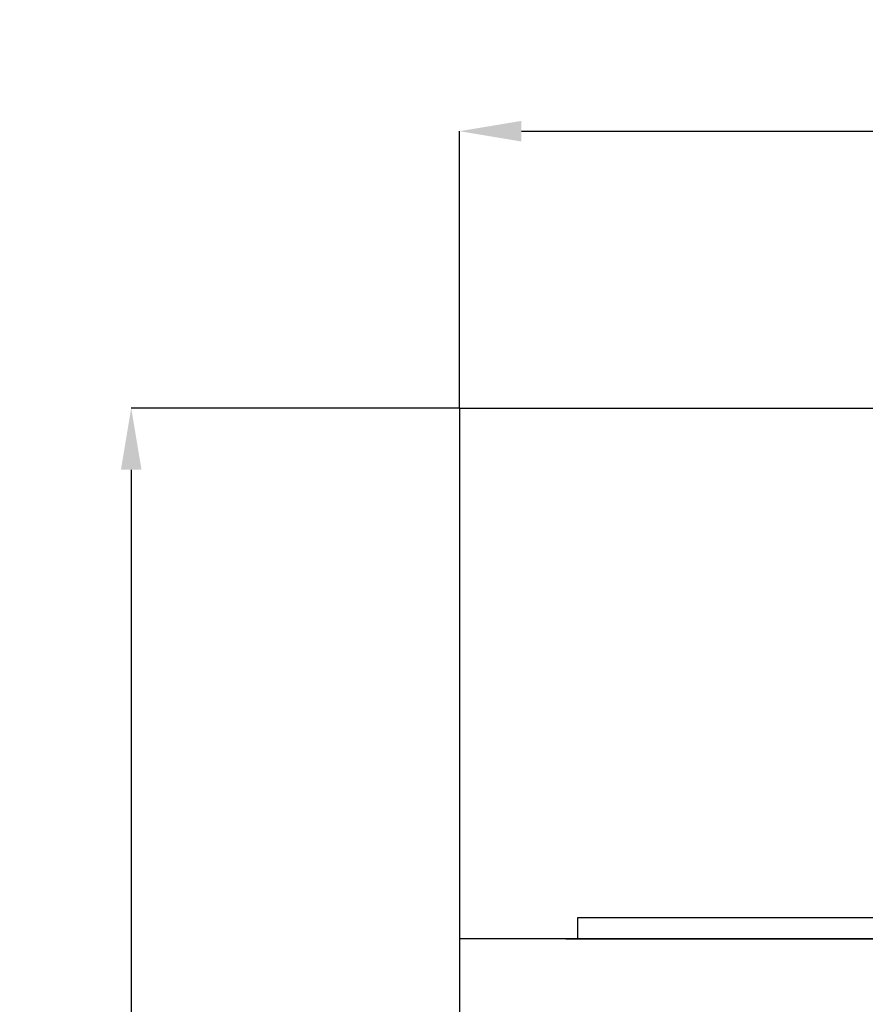
# Model space of a CAD drawing. Extents: x -10749 to 14653, y 9795 to 16980.
# Drawn here: x 7885 to 8350, y 15777 to 16319 of the extents above; entities that cross this region are included whole.
import ezdxf

# ---------------------------------------------------------------- set-up
doc = ezdxf.new("R2010")
doc.units = 0
doc.header["$LTSCALE"] = 80
doc.header["$MEASUREMENT"] = 0
doc.header["$PDMODE"] = 3
doc.header["$PDSIZE"] = 5
doc.layers.get('0').update_dxf_attribs({"color": 255, "linetype": 'CONTINUOUS'})
doc.layers.get('Defpoints').update_dxf_attribs({"linetype": 'CONTINUOUS'})
doc.layers.add('ACOTA', color=50, linetype='CONTINUOUS')
doc.styles.add('SLDTEXTSTYLE1', font='TXT', dxfattribs={"width": 0.7})
doc.dimstyles.new('SLDDIMSTYLE1', dxfattribs={"dimtxt": 43.661418, "dimasz": 34, "dimexe": 0, "dimexo": 0.0625, "dimgap": 10.915354, "dimtad": 1, "dimdec": 1, "dimrnd": 1e-09, "dimzin": 12, "dimdsep": 46, "dimtxsty": 'SLDTEXTSTYLE1', "dimsah": 1, "dimcen": 0.09, "dimadec": 0, "dimazin": 0, "dimtfac": 1, "dimtdec": 1, "dimtofl": 0, "dimtmove": 0, "dimatfit": 3, "dimfxl": 0, "dimtolj": 1, "dimtzin": 12, "dimarcsym": 0})

# ---------------------------------------------------------------- blocks, each defined once
blk = doc.blocks.new('A$C7401')
at = {"color": 0, "linetype": 'ByBlock', "lineweight": -2}
for p, q in [((0, 292.2), (0, 0)), ((65.1, 11.7), (518.3, 11.7)), ((65.1, 1.7), (65.1, 11.7)), ((547.5, 0), (0, 0)), ((58.5, 0), (58.5, 0)), ((58.5, 0), (595.2, 0)), ((65.1, 0.5), (65.1, 1.7))]:
    blk.add_line(p, q, dxfattribs=at)
blk.add_line((0, 292.2), (595.2, 292.2))
blk.add_arc((46.5, 0), 0.001, 90, 180, dxfattribs=at)
blk = doc.blocks.new('*D3278')
at = {"layer": 'ACOTA', "color": 0, "lineweight": -2}
for p, q in [((8127.1, 16104.96), (8127.1, 16257.32)), ((8161.1, 16257.32), (8741.4, 16257.32)), ((8775.4, 16104.96), (8775.4, 16257.32))]:
    blk.add_line(p, q, dxfattribs=at)
at = {"layer": 'ACOTA', "color": 0}
for points in [[(8161.1, 16262.99), (8161.1, 16251.65), (8127.1, 16257.32)], [(8741.4, 16251.65), (8741.4, 16262.99), (8775.4, 16257.32)]]:
    blk.add_solid(points, dxfattribs=at)
at = {"layer": 'Defpoints', "color": 0}
for p in [(8775.4, 16257.32), (8127.1, 16104.9), (8775.4, 16104.9)]:
    blk.add_point(p, dxfattribs=at)
at = {"layer": 'ACOTA', "color": 0, "insert": (8451.25, 16290.06), "char_height": 43.661, "attachment_point": 5, "style": 'SLDTEXTSTYLE1'}
blk.add_mtext('\\A1;648', dxfattribs=at)
blk = doc.blocks.new('*D3288')
at = {"layer": 'ACOTA', "color": 0, "lineweight": -2}
for p, q in [((8127.04, 16104.9), (7946.29, 16104.9)), ((7946.29, 16070.9), (7946.29, 14388.99)), ((8126.97, 14354.99), (7946.29, 14354.99))]:
    blk.add_line(p, q, dxfattribs=at)
at = {"layer": 'ACOTA', "color": 0}
for points in [[(7951.96, 16070.9), (7940.63, 16070.9), (7946.29, 16104.9)], [(7940.63, 14388.99), (7951.96, 14388.99), (7946.29, 14354.99)]]:
    blk.add_solid(points, dxfattribs=at)
at = {"layer": 'Defpoints', "color": 0}
for p in [(8127.1, 16104.9), (7946.29, 14354.99), (8127.04, 14354.99)]:
    blk.add_point(p, dxfattribs=at)
at = {"layer": 'ACOTA', "color": 0, "insert": (7913.55, 15229.94), "char_height": 43.661, "attachment_point": 5, "rotation": 90, "style": 'SLDTEXTSTYLE1'}
blk.add_mtext('\\A1;1750', dxfattribs=at)
blk = doc.blocks.new('A$C28752')
at = {"color": 0, "linetype": 'ByBlock', "lineweight": -2}
blk.add_line((-551.54, 1862.9), (-551.54, 113), dxfattribs=at)
blk.add_line((-551.54, 1862.9), (43.66, 1862.9))

msp = doc.modelspace()

# ---------------------------------------------------------------- block references
for name, p in [('A$C7401', (8127.1, 15812.69)), ('A$C28752', (8678.64, 14241.99))]:
    msp.add_blockref(name, p)

# ---------------------------------------------------------------- dimensions: what is measured, and where the dimension line sits
at = {"layer": 'ACOTA'}
dim = msp.add_linear_dim(base=(8775.4, 16257.32), p1=(8127.1, 16104.9), p2=(8775.4, 16104.9), dimstyle='SLDDIMSTYLE1', override={"dimdec": 0}, dxfattribs=at)
dim.commit()
dim.dimension.update_dxf_attribs({"geometry": '*D3278', "text_midpoint": (8451.25, 16290.06)})
dim = msp.add_linear_dim(base=(7946.29, 14354.99), p1=(8127.1, 16104.9), p2=(8127.04, 14354.99), angle=90, dimstyle='SLDDIMSTYLE1', override={"dimdec": 0}, dxfattribs=at)
dim.commit()
dim.dimension.update_dxf_attribs({"geometry": '*D3288', "text_midpoint": (7913.55, 15229.94)})

doc.saveas('drawing.dxf')
